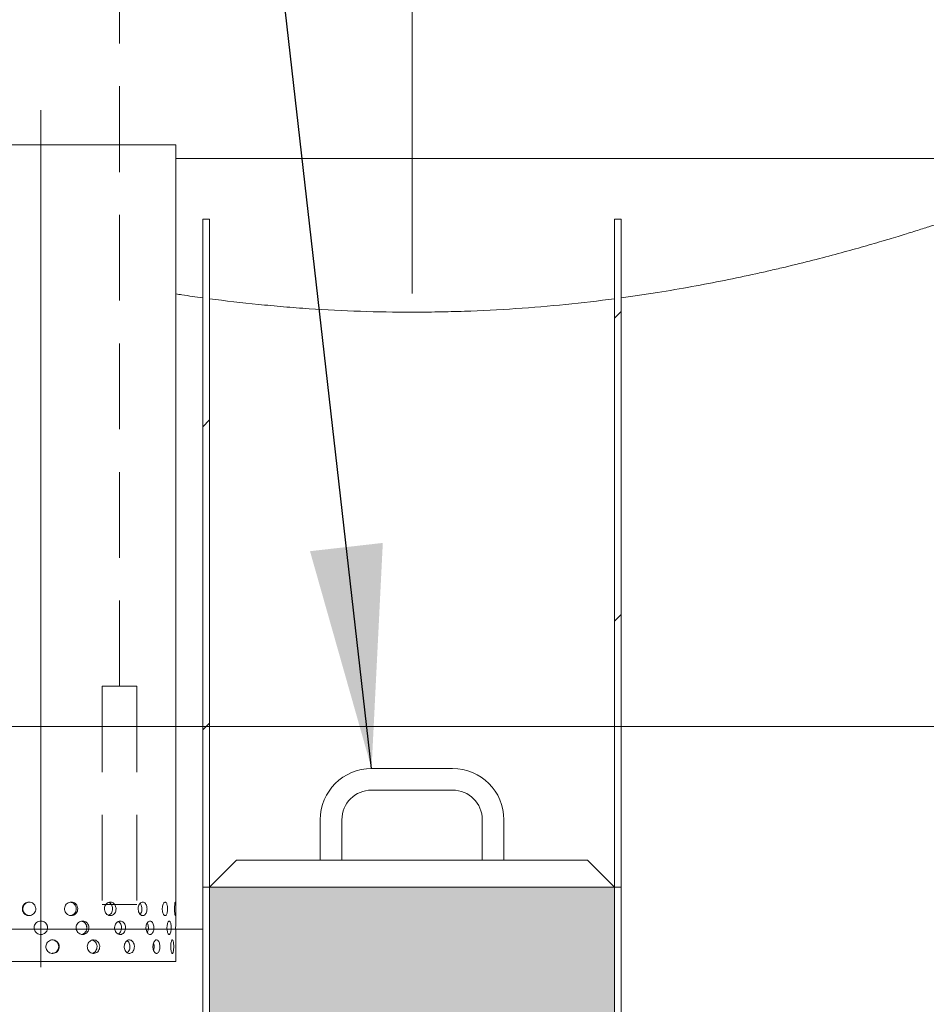
# Model space of a CAD drawing. Units: millimetres. Extents: x 8 to 422, y 5 to 290.
# Drawn here: x 170 to 184, y 66 to 80 of the extents above; entities that cross this region are included whole.
import ezdxf

# ---------------------------------------------------------------- set-up
doc = ezdxf.new("R2010")
doc.units = ezdxf.units.MM
doc.linetypes.add('CENTERX2', pattern=[20.32, 12.7, -2.54, 2.54, -2.54])
doc.linetypes.add('HIDDEN', pattern=[1.905, 1.27, -0.635])
doc.styles.add('SLDTEXTSTYLE0', font='TXT', dxfattribs={"width": 0.605})
doc.dimstyles.new('SLDDIMSTYLE0', dxfattribs={"dimtxt": 3.5, "dimasz": 3.302, "dimexe": 0, "dimexo": 0.0625, "dimgap": 0.875, "dimtad": 1, "dimdec": 3, "dimlfac": 50, "dimrnd": 1e-09, "dimzin": 12, "dimdsep": 46, "dimtxsty": 'SLDTEXTSTYLE0', "dimsah": 1, "dimcen": 0.09, "dimadec": 0, "dimazin": 3, "dimtfac": 1, "dimtdec": 3, "dimtmove": 0, "dimatfit": 0, "dimfxl": 0, "dimfrac": 2, "dimtolj": 1, "dimtzin": 12, "dimarcsym": 0})
doc.dimstyles.new('SLDDIMSTYLE1', dxfattribs={"dimtxt": 3.5, "dimasz": 3.302, "dimexe": 0, "dimexo": 0.0625, "dimgap": 0.875, "dimtad": 1, "dimdec": 3, "dimlfac": 50, "dimrnd": 1e-09, "dimzin": 12, "dimdsep": 46, "dimtxsty": 'SLDTEXTSTYLE0', "dimsah": 1, "dimcen": 0.09, "dimadec": 0, "dimazin": 3, "dimtfac": 1, "dimtdec": 3, "dimtofl": 0, "dimtmove": 0, "dimatfit": 3, "dimfxl": 0, "dimfrac": 2, "dimtolj": 1, "dimtzin": 12, "dimarcsym": 0})
doc.dimstyles.new('SLDDIMSTYLE3', dxfattribs={"dimtxt": 0, "dimasz": 3.302, "dimexe": 0, "dimexo": 0.0625, "dimgap": 0, "dimtad": 0, "dimtih": 1, "dimtoh": 1, "dimdec": 0, "dimrnd": 1e-09, "dimzin": 0, "dimdsep": 46, "dimtxsty": 'Standard', "dimsah": 1, "dimcen": 0.09, "dimadec": 0, "dimazin": 0, "dimtfac": 3.302, "dimtdec": 0, "dimtofl": 0, "dimtmove": 0, "dimatfit": 3, "dimfxl": 0, "dimfrac": 2, "dimtolj": 1, "dimtzin": 0, "dimarcsym": 0})

# ---------------------------------------------------------------- blocks, each defined once
blk = doc.blocks.new('_D_9')
at = {"color": 7, "linetype": 'Continuous', "lineweight": 0}
for p, q in [((132.348, 69.694), (132.348, 97.507)), ((132.348, 66.694), (132.348, 69.694)), ((132.348, 66.694), (132.348, 60.344))]:
    blk.add_line(p, q, dxfattribs=at)
for points in [[(132.348, 69.694), (132.856, 72.996), (131.84, 72.996)], [(132.348, 66.694), (131.84, 63.392), (132.856, 63.392)]]:
    blk.add_solid(points, dxfattribs=at)
at = {"color": 7, "linetype": 'Continuous', "lineweight": 0, "insert": (127.837, 88.3, 0.002), "char_height": 3.5, "attachment_point": 1, "rotation": 90, "style": 'SLDTEXTSTYLE0'}
blk.add_mtext('150', dxfattribs=at)
blk = doc.blocks.new('_D_11')
at = {"color": 7, "linetype": 'Continuous', "lineweight": 0}
for p, q in [((196.046, 69.614), (212.319, 69.614)), ((211.319, 29.314), (211.319, 69.614)), ((81.139, 29.314), (212.319, 29.314))]:
    blk.add_line(p, q, dxfattribs=at)
for points in [[(211.319, 69.614), (210.811, 66.312), (211.827, 66.312)], [(211.319, 29.314), (211.827, 32.616), (210.811, 32.616)]]:
    blk.add_solid(points, dxfattribs=at)
at = {"color": 7, "linetype": 'Continuous', "lineweight": 0, "insert": (206.807, 46.289, 8.786), "char_height": 3.5, "attachment_point": 1, "rotation": 90, "style": 'SLDTEXTSTYLE0'}
blk.add_mtext('2015', dxfattribs=at)

msp = doc.modelspace()

# ---------------------------------------------------------------- hatches: boundary and pattern name
at = {"linetype": 'Continuous', "lineweight": 0}
h = msp.add_hatch(dxfattribs=at)
h.set_pattern_fill('ANSI31', style=0)
h.paths.add_polyline_path([(173.020388, 77.213915), (172.920388, 77.213915), (172.920388, 67.313915), (173.020388, 67.313915)], flags=0)
h = msp.add_hatch(dxfattribs=at)
h.set_pattern_fill('ANSI31', style=0)
h.paths.add_polyline_path([(179.120388, 77.213915), (179.020388, 77.213915), (179.020388, 67.313915), (179.120388, 67.313915)], flags=0)
h = msp.add_hatch(dxfattribs=at)
h.set_pattern_fill('ANSI31', style=0)
edge = h.paths.add_edge_path(flags=0)
edge.add_line((115.83857, 29.313915), (126.13857, 29.313915))
edge.add_arc((126.33857, 29.313915), 0.2, 180, 270)
edge.add_line((126.33857, 29.113915), (127.13857, 29.113915))
edge.add_arc((127.13857, 29.313915), 0.2, 270, 360)
edge.add_line((127.33857, 29.313915), (137.63857, 29.313915))
edge.add_arc((137.83857, 29.313915), 0.2, 180, 270)
edge.add_line((137.83857, 29.113915), (138.63857, 29.113915))
edge.add_arc((138.63857, 29.313915), 0.2, 270, 360)
edge.add_line((138.83857, 29.313915), (149.13857, 29.313915))
edge.add_arc((149.33857, 29.313915), 0.2, 180, 270)
edge.add_line((149.33857, 29.113915), (150.13857, 29.113915))
edge.add_arc((150.13857, 29.313915), 0.2, 270, 360)
edge.add_line((150.33857, 29.313915), (160.63857, 29.313915))
edge.add_arc((160.83857, 29.313915), 0.2, 180, 270)
edge.add_line((160.83857, 29.113915), (161.63857, 29.113915))
edge.add_arc((161.63857, 29.313915), 0.2, 270, 360)
edge.add_line((161.83857, 29.313915), (172.13857, 29.313915))
edge.add_arc((172.33857, 29.313915), 0.2, 180, 270)
edge.add_line((172.33857, 29.113915), (173.13857, 29.113915))
edge.add_arc((173.13857, 29.313915), 0.2, 270, 360)
edge.add_line((173.33857, 29.313915), (183.63857, 29.313915))
edge.add_arc((183.83857, 29.313915), 0.2, 180, 270)
edge.add_line((183.83857, 29.113915), (184.63857, 29.113915))
edge.add_arc((184.63857, 29.313915), 0.2, 270, 360)
edge.add_line((184.83857, 29.313915), (184.700388, 29.313915))
edge.add_arc((184.700388, 36.713915), 7.4, 270, 327.6232677)
edge.add_arc((158.519479, 53.313915), 38.4, 327.6232677, 385.1177008)
edge.add_line((193.288287, 69.613915), (193.177811, 69.613915))
edge.add_arc((158.519479, 53.313915), 38.3, -32.3767323, 25.1878538, ccw=False)
edge.add_arc((184.700388, 36.713915), 7.3, 270, 327.6232677, ccw=False)
edge.add_line((184.700388, 29.413915), (179.120388, 29.413915))
edge.add_line((179.120388, 29.413915), (179.120388, 33.313915))
edge.add_line((179.120388, 33.313915), (172.920388, 33.313915))
edge.add_line((172.920388, 33.313915), (172.920388, 29.413915))
edge.add_line((172.920388, 29.413915), (87.920388, 29.413915))
edge.add_line((87.920388, 29.413915), (87.920388, 70.313915))
edge.add_line((87.920388, 70.313915), (87.820388, 70.313915))
edge.add_line((87.820388, 70.313915), (87.820388, 29.413915))
edge.add_line((87.820388, 29.413915), (57.13857, 29.413915))
edge.add_arc((57.13857, 36.713915), 7.3, 212.3767323, 270, ccw=False)
edge.add_arc((83.319479, 53.313915), 38.3, 152.4746517, 212.3767323, ccw=False)
edge.add_line((49.354792, 71.013915), (49.242067, 71.013915))
edge.add_arc((83.319479, 53.313915), 38.4, 152.5523808, 212.3767323)
edge.add_arc((57.13857, 36.713915), 7.4, 212.3767323, 270)
edge.add_arc((57.33857, 29.313915), 0.2, 180, 270)
edge.add_line((57.33857, 29.113915), (58.13857, 29.113915))
edge.add_arc((58.13857, 29.313915), 0.2, 270, 360)
edge.add_line((58.33857, 29.313915), (68.63857, 29.313915))
edge.add_arc((68.83857, 29.313915), 0.2, 180, 270)
edge.add_line((68.83857, 29.113915), (69.63857, 29.113915))
edge.add_arc((69.63857, 29.313915), 0.2, 270, 360)
edge.add_line((69.83857, 29.313915), (80.13857, 29.313915))
edge.add_arc((80.33857, 29.313915), 0.2, 180, 270)
edge.add_line((80.33857, 29.113915), (81.13857, 29.113915))
edge.add_arc((81.13857, 29.313915), 0.2, 270, 360)
edge.add_line((81.33857, 29.313915), (91.63857, 29.313915))
edge.add_arc((91.83857, 29.313915), 0.2, 180, 270)
edge.add_line((91.83857, 29.113915), (92.63857, 29.113915))
edge.add_arc((92.63857, 29.313915), 0.2, 270, 360)
edge.add_line((92.83857, 29.313915), (103.13857, 29.313915))
edge.add_arc((103.33857, 29.313915), 0.2, 180, 270)
edge.add_line((103.33857, 29.113915), (104.13857, 29.113915))
edge.add_arc((104.13857, 29.313915), 0.2, 270, 360)
edge.add_line((104.33857, 29.313915), (114.63857, 29.313915))
edge.add_arc((114.83857, 29.313915), 0.2, 180, 270)
edge.add_line((114.83857, 29.113915), (115.63857, 29.113915))
edge.add_arc((115.63857, 29.313915), 0.2, 270, 360)
h.paths.add_polyline_path([(179.020388, 29.413915), (173.020388, 29.413915), (173.020388, 33.113915), (179.020388, 33.113915)], flags=0)
at = {"linetype": 'Continuous'}
h = msp.add_hatch(dxfattribs=at)
h.set_pattern_fill('HONEY', scale=0.1, style=0)
h.paths.add_polyline_path([(179.020388, 67.313915), (173.020388, 67.313915), (173.020388, 33.313915), (179.020388, 33.313915)], flags=0)

# ---------------------------------------------------------------- linework, layer by layer
at = {"color": 7, "linetype": 'CENTERX2', "lineweight": 0}
for p, q in [((176.020388, 76.113915), (176.020388, 100.113915)), ((170.520388, 78.830061), (170.520388, 65.814441))]:
    msp.add_line(p, q, dxfattribs=at)
at = {"color": 7, "linetype": 'HIDDEN', "lineweight": 0}
for p, q in [((171.687403, 70.291581), (171.687403, 81.023753)), ((171.431336, 70.291581), (171.943471, 70.291581)), ((171.431336, 70.291581), (171.431336, 67.056923)), ((171.943471, 70.291581), (171.943471, 67.056923)), ((171.431336, 67.056923), (171.943471, 67.056923))]:
    msp.add_line(p, q, dxfattribs=at)
at = {"color": 7, "linetype": 'Continuous', "lineweight": 15}
for p, q in [((168.520388, 78.313915), (170.520388, 78.313915)), ((170.520388, 78.313915), (172.520388, 78.313915)), ((172.520388, 66.81377), (172.520388, 78.313915)), ((172.520388, 78.113915), (183.920388, 78.113915)), ((172.920388, 77.213915), (173.020388, 77.213915)), ((172.920388, 67.313915), (172.920388, 77.213915)), ((173.020388, 77.213915), (173.020388, 67.313915)), ((179.020388, 77.213915), (179.120388, 77.213915)), ((179.020388, 67.313915), (179.020388, 77.213915)), ((179.120388, 77.213915), (179.120388, 67.313915)), ((176.620388, 69.073915), (175.420388, 69.073915)), ((175.420388, 68.753915), (176.620388, 68.753915)), ((174.660388, 68.313915), (174.660388, 67.713915)), ((174.980388, 67.713915), (174.980388, 68.313915)), ((177.060388, 68.313915), (177.060388, 67.713915)), ((177.380388, 67.713915), (177.380388, 68.313915)), ((173.420388, 67.713915), (173.020388, 67.313915)), ((178.620388, 67.713915), (173.420388, 67.713915)), ((179.020388, 67.313915), (178.620388, 67.713915)), ((173.020388, 67.313915), (172.920388, 67.313915)), ((172.920388, 33.313915), (172.920388, 67.313915)), ((173.020388, 67.313915), (179.020388, 67.313915)), ((173.020388, 67.313915), (173.020388, 33.313915)), ((179.020388, 67.313915), (179.020388, 33.313915)), ((179.120388, 67.313915), (179.020388, 67.313915)), ((179.120388, 33.313915), (179.120388, 67.313915)), ((170.520388, 66.813915), (170.503991, 66.811125)), ((171.042544, 66.713915), (171.043412, 66.708632)), ((171.200971, 66.708629), (171.19939, 66.735901)), ((171.613587, 66.713915), (171.61434, 66.708631)), ((171.715834, 66.70863), (171.714517, 66.735899)), ((172.07762, 66.713915), (172.078184, 66.708629)), ((172.113677, 66.708633), (172.112755, 66.735897)), ((172.517887, 66.713915), (172.517931, 66.708552)), ((172.520388, 66.213915), (172.520388, 66.615194)), ((172.520388, 66.213915), (168.520388, 66.213915))]:
    msp.add_line(p, q, dxfattribs=at)
at = {"color": 7, "linetype": 'Continuous', "lineweight": 0}
for p, q in [((190.906234, 69.693915), (48.698884, 69.693915)), ((87.820388, 66.693915), (172.920388, 66.693915))]:
    msp.add_line(p, q, dxfattribs=at)
at = {"color": 7, "linetype": 'Continuous', "lineweight": 15}
for centre, radius, start, end in [((175.420388, 68.313915), 0.76, 90, 180), ((176.620388, 68.313915), 0.76, 0, 90), ((175.420388, 68.313915), 0.44, 90, 180), ((176.620388, 68.313915), 0.44, 0, 90)]:
    msp.add_arc(centre, radius, start, end, dxfattribs=at)
for points, knots in [([(184.020388, 77.213915), (184.020388, 77.213915), (184.013186, 77.211502), (183.984279, 77.201849), (183.962574, 77.19461), (183.926166, 77.182541), (183.91842, 77.179976), (183.901991, 77.174544), (183.893314, 77.171679), (183.865993, 77.162673), (183.846029, 77.15611), (183.780975, 77.13481), (183.730732, 77.118463), (183.616791, 77.081802), (183.553094, 77.061488), (183.412309, 77.017207), (183.33522, 76.99324), (183.209421, 76.954783), (183.165792, 76.941546), (183.097771, 76.921094), (183.074647, 76.914171), (183.027704, 76.900182), (183.003873, 76.893112), (182.88294, 76.857409), (182.780504, 76.827708), (182.56452, 76.766526), (182.450971, 76.735044), (182.21282, 76.670779), (182.088218, 76.637996), (181.827828, 76.571613), (181.692039, 76.538013), (181.515099, 76.495819), (181.479347, 76.48737), (181.407406, 76.470529), (181.371181, 76.462128), (181.261749, 76.436995), (181.187785, 76.420335), (180.962888, 76.370735), (180.808955, 76.338173), (180.493113, 76.274563), (180.331204, 76.243514), (179.999298, 76.183438), (179.829301, 76.154411), (179.568049, 76.112786), (179.479921, 76.099231), (179.346129, 76.079429), (179.301256, 76.072916), (179.211004, 76.060081), (179.165756, 76.053777), (179.120388, 76.047591)], [0, 0, 0, 0, 0.0625, 0.0625, 0.125, 0.125, 0.140625, 0.140625, 0.15625, 0.15625, 0.1875, 0.1875, 0.25, 0.25, 0.3125, 0.3125, 0.375, 0.375, 0.40625, 0.40625, 0.421875, 0.421875, 0.4375, 0.4375, 0.5, 0.5, 0.5625, 0.5625, 0.625, 0.625, 0.6875, 0.6875, 0.703125, 0.703125, 0.71875, 0.71875, 0.75, 0.75, 0.8125, 0.8125, 0.875, 0.875, 0.9375, 0.9375, 0.96875, 0.96875, 0.984375, 0.984375, 1, 1, 1, 1]), ([(172.920388, 76.047591), (172.816664, 76.061917), (172.681606, 76.080571), (172.550748, 76.101206), (172.520388, 76.105994)], [0, 0, 0, 0, 0.76799306, 1, 1, 1, 1]), ([(179.020388, 76.034171), (178.782874, 76.002809), (178.542096, 75.974676), (178.05407, 75.92557), (177.806823, 75.904597), (177.305753, 75.870504), (177.051931, 75.857384), (176.730368, 75.846335), (176.665797, 75.844392), (176.536406, 75.841057), (176.471789, 75.83967), (176.278173, 75.836344), (176.149407, 75.835242), (175.76403, 75.835232), (175.508336, 75.839623), (174.999356, 75.856937), (174.746071, 75.86986), (174.367964, 75.895428), (174.242232, 75.90498), (174.054097, 75.920826), (173.99142, 75.926365), (173.866912, 75.937877), (173.804999, 75.943856), (173.497115, 75.974826), (173.256174, 76.003037), (173.020388, 76.034171)], [0, 0, 0, 0, 0.125, 0.125, 0.25, 0.25, 0.375, 0.375, 0.40625, 0.40625, 0.4375, 0.4375, 0.5, 0.5, 0.625, 0.625, 0.75, 0.75, 0.8125, 0.8125, 0.84375, 0.84375, 0.875, 0.875, 1, 1, 1, 1]), ([(170.445914, 66.993915), (170.444809, 66.982678), (170.442599, 66.960205), (170.425382, 66.93029), (170.400041, 66.907529), (170.368418, 66.8945), (170.334389, 66.89268), (170.30173, 66.902259), (170.274101, 66.922151), (170.254575, 66.950139), (170.24535, 66.98307), (170.247455, 67.017209), (170.260635, 67.04871), (170.283432, 67.074051), (170.313322, 67.090377), (170.346952, 67.095825), (170.380502, 67.089793), (170.410256, 67.072971), (170.43265, 67.047254), (170.444299, 67.019336), (170.445463, 67.001019), (170.445914, 66.993915)], [0, 0, 0, 0, 0.053642992, 0.107284358, 0.160967891, 0.214678941, 0.268344212, 0.321961947, 0.375604393, 0.429305319, 0.483007346, 0.536651179, 0.590268412, 0.643932093, 0.697642811, 0.751327782, 0.804954493, 0.858581255, 0.91226623, 0.965976955, 1, 1, 1, 1]), ([(170.35473, 66.89519), (170.350922, 66.894843), (170.335971, 66.893478), (170.310445, 66.90274), (170.282835, 66.922012), (170.263306, 66.95016), (170.254079, 66.983049), (170.256179, 67.017185), (170.269349, 67.048731), (170.292136, 67.073892), (170.32176, 67.090772), (170.343893, 67.092784), (170.354815, 67.093777)], [0, 0, 0, 0, 0.036649018, 0.143884743, 0.251175181, 0.35859522, 0.466017786, 0.573311376, 0.680545934, 0.787883389, 0.895325155, 1, 1, 1, 1]), ([(171.067165, 66.993915), (171.066101, 66.982678), (171.063975, 66.960205), (171.04738, 66.93029), (171.022866, 66.907529), (170.992132, 66.8945), (170.958878, 66.89268), (170.926785, 66.902259), (170.8995, 66.922151), (170.880141, 66.950139), (170.870974, 66.98307), (170.873066, 67.017209), (170.886156, 67.04871), (170.908729, 67.074051), (170.938197, 67.090377), (170.971177, 67.095825), (171.003896, 67.089793), (171.032761, 67.072971), (171.054392, 67.047254), (171.06561, 67.019336), (171.06673, 67.001019), (171.067165, 66.993915)], [0, 0, 0, 0, 0.053642992, 0.107284358, 0.160967891, 0.214678941, 0.268344212, 0.321961947, 0.375604393, 0.429305319, 0.483007346, 0.536651179, 0.590268412, 0.643932093, 0.697642811, 0.751327782, 0.804954493, 0.858581255, 0.91226623, 0.965976955, 1, 1, 1, 1]), ([(171.04464, 66.993915), (171.043577, 66.982689), (171.041451, 66.960236), (171.024878, 66.930181), (171.000337, 66.907958), (170.975693, 66.895832), (170.960152, 66.895669), (170.955577, 66.895621)], [0, 0, 0, 0, 0.22624021, 0.452472826, 0.678902499, 0.90546081, 1, 1, 1, 1]), ([(170.959283, 67.091951), (170.966551, 67.091054), (170.984696, 67.088812), (171.010191, 67.072717), (171.03187, 67.047353), (171.043082, 67.019346), (171.044204, 67.001026), (171.04464, 66.993915)], [0, 0, 0, 0, 0.155158154, 0.387365671, 0.619852381, 0.852462968, 1, 1, 1, 1]), ([(171.634893, 66.993915), (171.633975, 66.982678), (171.632141, 66.960205), (171.617793, 66.93029), (171.596506, 66.907529), (171.569669, 66.8945), (171.540444, 66.89268), (171.51206, 66.902259), (171.487789, 66.922151), (171.470492, 66.950139), (171.462279, 66.98307), (171.464155, 67.017209), (171.475873, 67.04871), (171.496012, 67.074051), (171.522173, 67.090377), (171.551275, 67.095825), (171.579961, 67.089793), (171.605111, 67.072971), (171.623861, 67.047254), (171.633551, 67.019336), (171.634518, 67.001019), (171.634893, 66.993915)], [0, 0, 0, 0, 0.053642992, 0.107284358, 0.160967891, 0.214678941, 0.268344212, 0.321961947, 0.375604393, 0.429305319, 0.483007346, 0.536651179, 0.590268412, 0.643932093, 0.697642811, 0.751327782, 0.804954493, 0.858581255, 0.91226623, 0.965976955, 1, 1, 1, 1]), ([(171.523988, 67.088812), (171.525279, 67.08857), (171.536003, 67.086554), (171.553416, 67.072318), (171.572333, 67.047462), (171.581973, 67.01933), (171.582944, 67.001021), (171.583321, 66.993915)], [0, 0, 0, 0, 0.0362557124, 0.3011439501, 0.5663506749, 0.8316987106, 1, 1, 1, 1]), ([(171.583321, 66.993915), (171.582412, 66.98266), (171.580593, 66.96015), (171.566174, 66.930524), (171.547177, 66.908841), (171.53153, 66.902521), (171.524941, 66.899859)], [0, 0, 0, 0, 0.268180696, 0.5363523891, 0.8047576702, 1, 1, 1, 1]), ([(172.093525, 66.993915), (172.092844, 66.982678), (172.091481, 66.960205), (172.080784, 66.93029), (172.064808, 66.907529), (172.044495, 66.8945), (172.022161, 66.89268), (172.000263, 66.902259), (171.981382, 66.922151), (171.967841, 66.950139), (171.961386, 66.98307), (171.962862, 67.017209), (171.972061, 67.04871), (171.987795, 67.074051), (172.008088, 67.090377), (172.030463, 67.095825), (172.052307, 67.089793), (172.07128, 67.072971), (172.085315, 67.047254), (172.092528, 67.019336), (172.093247, 67.001019), (172.093525, 66.993915)], [0, 0, 0, 0, 0.053642992, 0.107284358, 0.160967891, 0.214678941, 0.268344212, 0.321961947, 0.375604393, 0.429305319, 0.483007346, 0.536651179, 0.590268412, 0.643932093, 0.697642811, 0.751327782, 0.804954493, 0.858581255, 0.91226623, 0.965976955, 1, 1, 1, 1]), ([(171.991284, 67.074745), (171.992519, 67.073713), (172.000069, 67.067404), (172.009529, 67.046746), (172.016993, 67.019435), (172.017686, 67.00105), (172.017955, 66.993915)], [0, 0, 0, 0, 0.069084219, 0.422354575, 0.775813165, 1, 1, 1, 1]), ([(172.017955, 66.993915), (172.017249, 66.982731), (172.015838, 66.960363), (172.006245, 66.931684), (171.996182, 66.919141), (171.991697, 66.91355)], [0, 0, 0, 0, 0.356629794, 0.713247615, 1, 1, 1, 1]), ([(172.398168, 66.993915), (172.397789, 66.982678), (172.397031, 66.960205), (172.391032, 66.93029), (172.381931, 66.907529), (172.37013, 66.8945), (172.356873, 66.89268), (172.343606, 66.902259), (172.331963, 66.922151), (172.323502, 66.950139), (172.319437, 66.98307), (172.320369, 67.017209), (172.326149, 67.04871), (172.335938, 67.074051), (172.348377, 67.090377), (172.361835, 67.095825), (172.374699, 67.089793), (172.385638, 67.072971), (172.393583, 67.047254), (172.397613, 67.019336), (172.398013, 67.001019), (172.398168, 66.993915)], [0, 0, 0, 0, 0.053642992, 0.107284358, 0.160967891, 0.214678941, 0.268344212, 0.321961947, 0.375604393, 0.429305319, 0.483007346, 0.536651179, 0.590268412, 0.643932093, 0.697642811, 0.751327782, 0.804954493, 0.858581255, 0.91226623, 0.965976955, 1, 1, 1, 1]), ([(172.519001, 66.993915), (172.518962, 66.982678), (172.518882, 66.960205), (172.518169, 66.93029), (172.516834, 66.907529), (172.5147, 66.8945), (172.511818, 66.89268), (172.508479, 66.902259), (172.505214, 66.922151), (172.502662, 66.950139), (172.501386, 66.98307), (172.501681, 67.017209), (172.503476, 67.04871), (172.506362, 67.074051), (172.509729, 67.090377), (172.512953, 67.095825), (172.515577, 67.089793), (172.517412, 67.072971), (172.518489, 67.047254), (172.518942, 67.019336), (172.518984, 67.001019), (172.519001, 66.993915)], [0, 0, 0, 0, 0.053642992, 0.107284358, 0.160967891, 0.214678941, 0.268344212, 0.321961947, 0.375604393, 0.429305319, 0.483007346, 0.536651179, 0.590268412, 0.643932093, 0.697642811, 0.751327782, 0.804954493, 0.858581255, 0.91226623, 0.965976955, 1, 1, 1, 1]), ([(170.620388, 66.713915), (170.619284, 66.702678), (170.617076, 66.680205), (170.599862, 66.65029), (170.5745, 66.627529), (170.542812, 66.6145), (170.508661, 66.61268), (170.475835, 66.622259), (170.448027, 66.642151), (170.428353, 66.670139), (170.419052, 66.70307), (170.421175, 66.737209), (170.434461, 66.76871), (170.457422, 66.794051), (170.487492, 66.810377), (170.521275, 66.815825), (170.554926, 66.809793), (170.584728, 66.792971), (170.60713, 66.767254), (170.618774, 66.739336), (170.619937, 66.721019), (170.620388, 66.713915)], [0, 0, 0, 0, 0.053642992, 0.107284358, 0.160967891, 0.214678941, 0.268344212, 0.321961947, 0.375604393, 0.429305319, 0.483007346, 0.536651179, 0.590268412, 0.643932093, 0.697642811, 0.751327782, 0.804954493, 0.858581255, 0.91226623, 0.965976955, 1, 1, 1, 1]), ([(170.617599, 66.697523), (170.618912, 66.703277), (170.622247, 66.717882), (170.618139, 66.732424), (170.615649, 66.741236)], [0, 0, 0, 0, 0.393953269, 1, 1, 1, 1]), ([(171.232755, 66.713915), (171.231722, 66.702678), (171.229657, 66.680205), (171.21353, 66.65029), (171.189681, 66.627529), (171.159738, 66.6145), (171.127288, 66.61268), (171.095921, 66.622259), (171.069213, 66.642151), (171.050242, 66.670139), (171.041252, 66.70307), (171.043305, 66.737209), (171.056138, 66.76871), (171.07825, 66.794051), (171.10708, 66.810377), (171.139296, 66.815825), (171.171205, 66.809793), (171.199311, 66.792971), (171.220345, 66.767254), (171.231245, 66.739336), (171.232333, 66.721019), (171.232755, 66.713915)], [0, 0, 0, 0, 0.053642992, 0.107284358, 0.160967891, 0.214678941, 0.268344212, 0.321961947, 0.375604393, 0.429305319, 0.483007346, 0.536651179, 0.590268412, 0.643932093, 0.697642811, 0.751327782, 0.804954493, 0.858581255, 0.91226623, 0.965976955, 1, 1, 1, 1]), ([(171.201812, 66.713915), (171.200779, 66.702694), (171.198713, 66.680251), (171.182624, 66.650118), (171.158704, 66.628191), (171.137392, 66.616565), (171.12503, 66.61614), (171.123332, 66.616082)], [0, 0, 0, 0, 0.240283219, 0.480558371, 0.721042812, 0.961663876, 1, 1, 1, 1]), ([(171.1234, 66.811069), (171.128893, 66.810327), (171.144971, 66.808153), (171.168308, 66.792636), (171.189416, 66.767375), (171.200298, 66.739342), (171.201389, 66.721025), (171.201812, 66.713915)], [0, 0, 0, 0, 0.124806135, 0.365356002, 0.606195094, 0.847162512, 1, 1, 1, 1]), ([(171.77539, 66.713915), (171.77453, 66.702678), (171.77281, 66.680205), (171.759348, 66.65029), (171.739347, 66.627529), (171.714081, 66.6145), (171.686508, 66.61268), (171.659669, 66.622259), (171.636676, 66.642151), (171.620265, 66.670139), (171.612466, 66.70307), (171.614248, 66.737209), (171.625373, 66.76871), (171.644471, 66.794051), (171.669238, 66.810377), (171.696734, 66.815825), (171.723777, 66.809793), (171.747436, 66.792971), (171.765044, 66.767254), (171.774132, 66.739336), (171.775039, 66.721019), (171.77539, 66.713915)], [0, 0, 0, 0, 0.053642992, 0.107284358, 0.160967891, 0.214678941, 0.268344212, 0.321961947, 0.375604393, 0.429305319, 0.483007346, 0.536651179, 0.590268412, 0.643932093, 0.697642811, 0.751327782, 0.804954493, 0.858581255, 0.91226623, 0.965976955, 1, 1, 1, 1]), ([(171.716534, 66.713915), (171.715685, 66.702654), (171.713987, 66.68013), (171.700416, 66.650602), (171.683821, 66.629938), (171.670579, 66.6241), (171.665828, 66.622006)], [0, 0, 0, 0, 0.2808389974, 0.561668567, 0.8427427501, 1, 1, 1, 1]), ([(171.666544, 66.806484), (171.673895, 66.802062), (171.689353, 66.792762), (171.706138, 66.767121), (171.715285, 66.73938), (171.716185, 66.721035), (171.716534, 66.713915)], [0, 0, 0, 0, 0.256005381, 0.538341602, 0.820828261, 1, 1, 1, 1]), ([(172.195177, 66.713915), (172.194574, 66.702678), (172.193368, 66.680205), (172.183889, 66.65029), (172.169692, 66.627529), (172.151577, 66.6145), (172.13158, 66.61268), (172.111897, 66.622259), (172.094869, 66.642151), (172.082625, 66.670139), (172.07678, 66.70307), (172.078117, 66.737209), (172.086444, 66.76871), (172.100658, 66.794051), (172.118939, 66.810377), (172.139023, 66.815825), (172.158552, 66.809793), (172.175449, 66.792971), (172.187907, 66.767254), (172.194294, 66.739336), (172.19493, 66.721019), (172.195177, 66.713915)], [0, 0, 0, 0, 0.053642992, 0.107284358, 0.160967891, 0.214678941, 0.268344212, 0.321961947, 0.375604393, 0.429305319, 0.483007346, 0.536651179, 0.590268412, 0.643932093, 0.697642811, 0.751327782, 0.804954493, 0.858581255, 0.91226623, 0.965976955, 1, 1, 1, 1]), ([(172.114169, 66.713915), (172.113516, 66.702779), (172.112211, 66.680506), (172.105275, 66.655364), (172.098459, 66.645381), (172.096504, 66.642517)], [0, 0, 0, 0, 0.416277221, 0.832540467, 1, 1, 1, 1]), ([(172.097011, 66.784819), (172.100248, 66.778934), (172.107894, 66.765033), (172.113232, 66.739263), (172.113907, 66.721002), (172.114169, 66.713915)], [0, 0, 0, 0, 0.310017066, 0.732214463, 1, 1, 1, 1]), ([(172.451024, 66.713915), (172.450737, 66.702678), (172.450162, 66.680205), (172.445595, 66.65029), (172.438592, 66.627529), (172.4294, 66.6145), (172.418937, 66.61268), (172.408337, 66.622259), (172.398941, 66.642151), (172.392062, 66.670139), (172.388743, 66.70307), (172.389504, 66.737209), (172.394218, 66.76871), (172.402158, 66.794051), (172.412162, 66.810377), (172.422869, 66.815825), (172.432973, 66.809793), (172.441454, 66.792971), (172.447541, 66.767254), (172.450602, 66.739336), (172.450906, 66.721019), (172.451024, 66.713915)], [0, 0, 0, 0, 0.053642992, 0.107284358, 0.160967891, 0.214678941, 0.268344212, 0.321961947, 0.375604393, 0.429305319, 0.483007346, 0.536651179, 0.590268412, 0.643932093, 0.697642811, 0.751327782, 0.804954493, 0.858581255, 0.91226623, 0.965976955, 1, 1, 1, 1]), ([(172.520325, 66.615194), (172.520342, 66.614844), (172.52041, 66.613475), (172.519947, 66.622742), (172.519133, 66.642022), (172.518284, 66.670173), (172.517819, 66.703064), (172.517929, 66.737201), (172.518571, 66.768748), (172.51945, 66.793905), (172.520227, 66.810773), (172.52033, 66.81278), (172.520381, 66.81377)], [0, 0, 0, 0, 0.036882107, 0.144117765, 0.251402847, 0.358804888, 0.466209131, 0.573496987, 0.680731642, 0.788059193, 0.895480817, 1, 1, 1, 1]), ([(172.518015, 66.735958), (172.518009, 66.735665), (172.517881, 66.728799), (172.517884, 66.721195), (172.517887, 66.713915)], [0, 0, 0, 0, 0.042782469, 1, 1, 1, 1]), ([(170.794101, 66.433915), (170.793006, 66.422678), (170.790816, 66.400205), (170.773736, 66.37029), (170.748548, 66.347529), (170.717035, 66.3345), (170.683023, 66.33268), (170.65028, 66.342259), (170.622504, 66.362151), (170.602832, 66.390139), (170.593525, 66.42307), (170.595649, 66.457209), (170.608941, 66.48871), (170.631892, 66.514051), (170.661913, 66.530377), (170.695592, 66.535825), (170.729088, 66.529793), (170.758709, 66.512971), (170.78095, 66.487254), (170.7925, 66.459336), (170.793654, 66.441019), (170.794101, 66.433915)], [0, 0, 0, 0, 0.053642992, 0.107284358, 0.160967891, 0.214678941, 0.268344212, 0.321961947, 0.375604393, 0.429305319, 0.483007346, 0.536651179, 0.590268412, 0.643932093, 0.697642811, 0.751327782, 0.804954493, 0.858581255, 0.91226623, 0.965976955, 1, 1, 1, 1]), ([(170.686006, 66.533777), (170.686284, 66.533823), (170.697562, 66.535693), (170.720431, 66.528968), (170.749944, 66.513213), (170.772216, 66.487219), (170.78377, 66.459365), (170.784925, 66.441031), (170.785374, 66.433915)], [0, 0, 0, 0, 0.005417792, 0.219845733, 0.434273659, 0.648959402, 0.863759536, 1, 1, 1, 1]), ([(171.392924, 66.433915), (171.391929, 66.422678), (171.389941, 66.400205), (171.374404, 66.37029), (171.351402, 66.347529), (171.322479, 66.3345), (171.29108, 66.33268), (171.260676, 66.342259), (171.234749, 66.362151), (171.21631, 66.390139), (171.207566, 66.42307), (171.209563, 66.457209), (171.222043, 66.48871), (171.243526, 66.514051), (171.271499, 66.530377), (171.302705, 66.535825), (171.333561, 66.529793), (171.360693, 66.512971), (171.380972, 66.487254), (171.39147, 66.459336), (171.392517, 66.441019), (171.392924, 66.433915)], [0, 0, 0, 0, 0.053642992, 0.107284358, 0.160967891, 0.214678941, 0.268344212, 0.321961947, 0.375604393, 0.429305319, 0.483007346, 0.536651179, 0.590268412, 0.643932093, 0.697642811, 0.751327782, 0.804954493, 0.858581255, 0.91226623, 0.965976955, 1, 1, 1, 1]), ([(171.282028, 66.530309), (171.286014, 66.529715), (171.300212, 66.527597), (171.321493, 66.51255), (171.34187, 66.487399), (171.35234, 66.459339), (171.353391, 66.441024), (171.353799, 66.433915)], [0, 0, 0, 0, 0.096854128, 0.345086695, 0.593617723, 0.842281177, 1, 1, 1, 1]), ([(171.906336, 66.433915), (171.90554, 66.422678), (171.903948, 66.400205), (171.891475, 66.37029), (171.87291, 66.347529), (171.849409, 66.3345), (171.823697, 66.33268), (171.798608, 66.342259), (171.777067, 66.362151), (171.761667, 66.390139), (171.754341, 66.42307), (171.756016, 66.457209), (171.766463, 66.48871), (171.784374, 66.514051), (171.80756, 66.530377), (171.83324, 66.535825), (171.858434, 66.529793), (171.880423, 66.512971), (171.896754, 66.487254), (171.905171, 66.459336), (171.906011, 66.441019), (171.906336, 66.433915)], [0, 0, 0, 0, 0.053642992, 0.107284358, 0.160967891, 0.214678941, 0.268344212, 0.321961947, 0.375604393, 0.429305319, 0.483007346, 0.536651179, 0.590268412, 0.643932093, 0.697642811, 0.751327782, 0.804954493, 0.858581255, 0.91226623, 0.965976955, 1, 1, 1, 1]), ([(172.284082, 66.433915), (172.283562, 66.422678), (172.282522, 66.400205), (172.274334, 66.37029), (172.262025, 66.347529), (172.246245, 66.3345), (172.228736, 66.33268), (172.211419, 66.342259), (172.196373, 66.362151), (172.185519, 66.390139), (172.180328, 66.42307), (172.181516, 66.457209), (172.188907, 66.48871), (172.201495, 66.514051), (172.217624, 66.530377), (172.235264, 66.535825), (172.25233, 66.529793), (172.267022, 66.512971), (172.277808, 66.487254), (172.283321, 66.459336), (172.28387, 66.441019), (172.284082, 66.433915)], [0, 0, 0, 0, 0.053642992, 0.107284358, 0.160967891, 0.214678941, 0.268344212, 0.321961947, 0.375604393, 0.429305319, 0.483007346, 0.536651179, 0.590268412, 0.643932093, 0.697642811, 0.751327782, 0.804954493, 0.858581255, 0.91226623, 0.965976955, 1, 1, 1, 1]), ([(172.489186, 66.433915), (172.488993, 66.422678), (172.488607, 66.400205), (172.485505, 66.37029), (172.480655, 66.347529), (172.474142, 66.3345), (172.466551, 66.33268), (172.4587, 66.342259), (172.451621, 66.362151), (172.446377, 66.390139), (172.443829, 66.42307), (172.444414, 66.457209), (172.448026, 66.48871), (172.454057, 66.514051), (172.461551, 66.530377), (172.469423, 66.535825), (172.476692, 66.529793), (172.48265, 66.512971), (172.486833, 66.487254), (172.488902, 66.459336), (172.489107, 66.441019), (172.489186, 66.433915)], [0, 0, 0, 0, 0.053642992, 0.107284358, 0.160967891, 0.214678941, 0.268344212, 0.321961947, 0.375604393, 0.429305319, 0.483007346, 0.536651179, 0.590268412, 0.643932093, 0.697642811, 0.751327782, 0.804954493, 0.858581255, 0.91226623, 0.965976955, 1, 1, 1, 1]), ([(170.785374, 66.433915), (170.784279, 66.422686), (170.78209, 66.400226), (170.765019, 66.370219), (170.739828, 66.347812), (170.711932, 66.335091), (170.693303, 66.335162), (170.685911, 66.33519)], [0, 0, 0, 0, 0.214542215, 0.429077228, 0.643799109, 0.858642977, 1, 1, 1, 1]), ([(171.353799, 66.433915), (171.352809, 66.422667), (171.350829, 66.400171), (171.335266, 66.370439), (171.31274, 66.347282), (171.293491, 66.340281), (171.284047, 66.336846)], [0, 0, 0, 0, 0.25222616, 0.504443852, 0.756881236, 1, 1, 1, 1]), ([(171.840644, 66.433915), (171.839863, 66.422643), (171.838301, 66.400098), (171.825659, 66.37073), (171.811741, 66.351288), (171.801163, 66.34605), (171.798425, 66.344695)], [0, 0, 0, 0, 0.298483015, 0.59695601, 0.895688987, 1, 1, 1, 1]), ([(171.799419, 66.522531), (171.804414, 66.519214), (171.816895, 66.510927), (171.830969, 66.487034), (171.839494, 66.459393), (171.840322, 66.441039), (171.840644, 66.433915)], [0, 0, 0, 0, 0.202050405, 0.504861833, 0.807834609, 1, 1, 1, 1]), ([(172.190249, 66.488641), (172.190587, 66.487859), (172.194536, 66.478745), (172.197336, 66.459098), (172.197996, 66.440956), (172.198253, 66.433915)], [0, 0, 0, 0, 0.054264826, 0.632955847, 1, 1, 1, 1]), ([(172.198253, 66.433915), (172.197873, 66.422521), (172.197236, 66.403386), (172.192332, 66.387382), (172.190348, 66.380909)], [0, 0, 0, 0, 0.595523187, 1, 1, 1, 1])]:
    msp.add_open_spline(points, degree=3, knots=knots, dxfattribs=at)

# ---------------------------------------------------------------- dimensions: what is measured, and where the dimension line sits
at = {"color": 7, "linetype": 'Continuous', "lineweight": 0}
for base, p1, p2, dimstyle, picture, middle in [((132.348243, 69.693915), (172.920388, 66.693915), (190.906234, 69.693915), 'SLDDIMSTYLE0', '_D_9', (132.348243, 92.903748)), ((211.319111, 69.613915), (80.13857, 29.313915), (195.046234, 69.613915), 'SLDDIMSTYLE1', '_D_11', (211.319111, 51.988255))]:
    dim = msp.add_linear_dim(base=base, p1=p1, p2=p2, angle=90, dimstyle=dimstyle, dxfattribs=at)
    dim.commit()
    dim.dimension.update_dxf_attribs({"geometry": picture, "text_midpoint": middle, "dimtype": 160})

# ---------------------------------------------------------------- leaders
msp.add_leader([(175.420388, 69.073915), (170.524354, 112.14992)], dimstyle='SLDDIMSTYLE3', dxfattribs=at)

doc.saveas('drawing.dxf')
